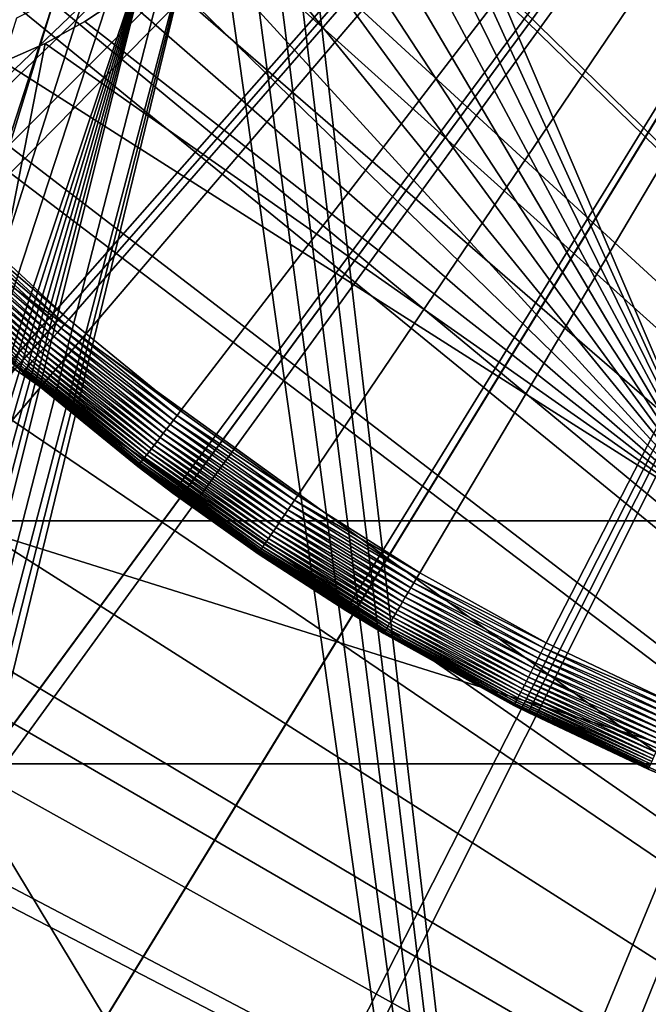
# Model space of a CAD drawing. Extents: x -150 to 227, y -695 to 0.
# Drawn here: x -12 to -7, y -563 to -556 of the extents above; entities that cross this region are included whole.
import ezdxf

# ---------------------------------------------------------------- set-up
doc = ezdxf.new("R2010")
doc.units = 0
doc.header["$MEASUREMENT"] = 0
for name, color, linetype in [('L13', 7, 'Continuous'), ('L14', 7, 'Continuous'), ('L15', 7, 'Continuous'), ('L16', 7, 'Continuous')]:
    doc.layers.add(name, color=color, linetype=linetype)

msp = doc.modelspace()

# ---------------------------------------------------------------- linework, layer by layer
at = {"layer": 'L13', "color": 250}
for points in [[(-5.857304, -515.5985, 1868.7), (-7.603203, -515.9795, 1868.7), (10.10155, -573.2452, 1868.7)], [(-7.603203, -515.9795, 1868.7), (-9.26243, -516.4885, 1868.7), (10.10155, -573.2452, 1868.7)], [(10.10155, -573.2452, 1868.7), (-9.26243, -516.4885, 1868.7), (-9.97884, -516.7083, 1868.7)], [(10.10155, -573.2452, 1868.7), (-9.97884, -516.7083, 1868.7), (-10.91807, -517.0839, 1868.7)], [(-10.91807, -517.0839, 1868.7), (-12.28614, -517.6312, 1868.7), (10.10155, -573.2452, 1868.7)], [(10.10155, -573.2452, 1868.7), (-12.28614, -517.6312, 1868.7), (-12.54344, -517.7598, 1868.7)], [(10.10155, -573.2452, 1868.7), (-12.54344, -517.7598, 1868.7), (-14.11909, -518.5471, 1868.7)], [(-14.5087, -518.7417, 1868.7), (10.10155, -573.2452, 1868.7), (-14.11909, -518.5471, 1868.7)], [(-15.64133, -519.4302, 1868.7), (10.10155, -573.2452, 1868.7), (-14.5087, -518.7417, 1868.7)], [(-15.64133, -519.4302, 1868.7), (-16.63193, -520.0325, 1868.7), (10.10155, -573.2452, 1868.7)], [(10.10155, -573.2452, 1868.7), (-16.63193, -520.0325, 1868.7), (-17.11845, -520.3865, 1868.7)], [(10.10155, -573.2452, 1868.7), (-17.11845, -520.3865, 1868.7), (-18.54261, -521.4228, 1868.7)], [(-18.54261, -521.4228, 1868.7), (-18.64131, -521.4946, 1868.7), (10.10155, -573.2452, 1868.7)], [(10.10155, -573.2452, 1868.7), (-18.64131, -521.4946, 1868.7), (-19.8823, -522.5655, 1868.7)], [(10.10155, -573.2452, 1868.7), (-19.8823, -522.5655, 1868.7), (-20.52248, -523.1178, 1868.7)], [(-20.52248, -523.1178, 1868.7), (-21.16366, -523.7712, 1868.7), (10.10155, -573.2452, 1868.7)], [(10.10155, -573.2452, 1868.7), (-21.16366, -523.7712, 1868.7), (-22.26284, -524.8911, 1868.7)], [(10.10155, -573.2452, 1868.7), (-22.26284, -524.8911, 1868.7), (-22.38546, -525.0388, 1868.7)], [(-22.38546, -525.0388, 1868.7), (-23.51094, -526.3937, 1868.7), (10.10155, -573.2452, 1868.7)], [(10.10155, -573.2452, 1868.7), (-23.51094, -526.3937, 1868.7), (-23.85079, -526.8028, 1868.7)], [(10.10155, -573.2452, 1868.7), (-23.85079, -526.8028, 1868.7), (-24.55524, -527.81, 1868.7)], [(-24.55524, -527.81, 1868.7), (-25.27492, -528.839, 1868.7), (10.10155, -573.2452, 1868.7)], [(10.10155, -573.2452, 1868.7), (-25.27492, -528.839, 1868.7), (-25.52927, -529.2756, 1868.7)], [(10.10155, -573.2452, 1868.7), (-25.52927, -529.2756, 1868.7), (-26.41586, -530.7976, 1868.7)], [(10.10155, -573.2452, 1868.7), (-26.41586, -530.7976, 1868.7), (-26.52549, -530.9858, 1868.7)], [(-26.52549, -530.9858, 1868.7), (-27.1893, -532.379, 1868.7), (10.10155, -573.2452, 1868.7)], [(10.10155, -573.2452, 1868.7), (-27.1893, -532.379, 1868.7), (-27.59439, -533.2293, 1868.7)], [(10.10155, -573.2452, 1868.7), (-27.59439, -533.2293, 1868.7), (-27.8843, -533.9954, 1868.7)], [(-27.8843, -533.9954, 1868.7), (-28.47388, -535.5534, 1868.7), (10.10155, -573.2452, 1868.7)], [(10.10155, -573.2452, 1868.7), (-28.47388, -535.5534, 1868.7), (-28.50014, -535.6451, 1868.7)], [(10.10155, -573.2452, 1868.7), (-28.50014, -535.6451, 1868.7), (-28.98506, -537.3383, 1868.7)], [(-28.98506, -537.3383, 1868.7), (-29.15787, -537.9418, 1868.7), (10.10155, -573.2452, 1868.7)], [(10.10155, -573.2452, 1868.7), (-29.15787, -537.9418, 1868.7), (-29.37865, -539.0533, 1868.7)], [(10.10155, -573.2452, 1868.7), (-29.37865, -539.0533, 1868.7), (-29.642, -540.3792, 1868.7)], [(-29.642, -540.3792, 1868.7), (-29.68824, -540.7858, 1868.7), (10.10155, -573.2452, 1868.7)], [(10.10155, -573.2452, 1868.7), (-29.68824, -540.7858, 1868.7), (-29.88722, -542.536, 1868.7)], [(10.10155, -573.2452, 1868.7), (-29.88722, -542.536, 1868.7), (-29.92273, -542.8483, 1868.7)], [(-29.92273, -542.8483, 1868.7), (-29.96666, -544.2944, 1868.7), (10.10155, -573.2452, 1868.7)], [(10.10155, -573.2452, 1868.7), (-29.96666, -544.2944, 1868.7), (-29.99817, -545.3315, 1868.7)], [(-147.6368, -557.9075, 1860.3), (-148.1996, -545.3405, 1860.3), (0, -545, 1860.3)], [(-147.6368, -557.9075, 1860.3), (0, -545, 1860.3), (-146.0104, -570.3815, 1860.3)], [(0, -545, 1860.3), (-143.3318, -582.6726, 1860.3), (-146.0104, -570.3815, 1860.3)], [(0, -545, 1860.3), (-139.6206, -594.6922, 1860.3), (-143.3318, -582.6726, 1860.3)], [(-134.9034, -606.3539, 1860.3), (-139.6206, -594.6922, 1860.3), (0, -545, 1860.3)], [(0, -545, 1860.3), (-129.2143, -617.5734, 1860.3), (-134.9034, -606.3539, 1860.3)], [(0, -545, 1860.3), (-122.5941, -628.2701, 1860.3), (-129.2143, -617.5734, 1860.3)], [(-115.0907, -638.3669, 1860.3), (-122.5941, -628.2701, 1860.3), (0, -545, 1860.3)], [(0, -545, 1860.3), (-106.758, -647.7909, 1860.3), (-115.0907, -638.3669, 1860.3)], [(0, -545, 1860.3), (-97.65612, -656.4743, 1860.3), (-106.758, -647.7909, 1860.3)], [(-87.85064, -664.3546, 1860.3), (-97.65612, -656.4743, 1860.3), (0, -545, 1860.3)], [(0, -545, 1860.3), (-77.41219, -671.3748, 1860.3), (-87.85064, -664.3546, 1860.3)], [(0, -545, 1860.3), (-66.41597, -677.4846, 1860.3), (-77.41219, -671.3748, 1860.3)], [(-54.94123, -682.6398, 1860.3), (-66.41597, -677.4846, 1860.3), (0, -545, 1860.3)], [(0, -545, 1860.3), (-43.07064, -686.8032, 1860.3), (-54.94123, -682.6398, 1860.3)], [(0, -545, 1860.3), (-30.88972, -689.945, 1860.3), (-43.07064, -686.8032, 1860.3)], [(-18.48624, -692.0425, 1860.3), (-30.88972, -689.945, 1860.3), (0, -545, 1860.3)], [(0, -545, 1860.3), (-5.949569, -693.0805, 1860.3), (-18.48624, -692.0425, 1860.3)], [(10.10155, -573.2452, 1868.7), (-29.99817, -545.3315, 1868.7), (-29.96023, -546.0538, 1868.7)], [(-29.96023, -546.0538, 1868.7), (-29.86782, -547.8131, 1868.7), (10.10155, -573.2452, 1868.7)], [(10.10155, -573.2452, 1868.7), (-29.86782, -547.8131, 1868.7), (-29.63024, -549.5579, 1868.7)], [(10.10155, -573.2452, 1868.7), (-29.63024, -549.5579, 1868.7), (-29.53253, -550.2754, 1868.7)], [(-29.53253, -550.2754, 1868.7), (-29.3081, -551.2876, 1868.7), (10.10155, -573.2452, 1868.7)], [(10.10155, -573.2452, 1868.7), (-29.3081, -551.2876, 1868.7), (-28.99473, -552.701, 1868.7)], [(10.10155, -573.2452, 1868.7), (-28.99473, -552.701, 1868.7), (-28.90183, -553.0003, 1868.7)], [(-28.90183, -553.0003, 1868.7), (-28.37957, -554.6824, 1868.7), (10.10155, -573.2452, 1868.7)], [(10.10155, -573.2452, 1868.7), (-28.37957, -554.6824, 1868.7), (-28.25799, -555.074, 1868.7)], [(10.10155, -573.2452, 1868.7), (-28.25799, -555.074, 1868.7), (-27.752, -556.3267, 1868.7)], [(-27.752, -556.3267, 1868.7), (-27.32725, -557.3782, 1868.7), (10.10155, -573.2452, 1868.7)], [(10.10155, -573.2452, 1868.7), (-27.32725, -557.3782, 1868.7), (-27.04517, -557.9381, 1868.7)], [(10.10155, -573.2452, 1868.7), (-27.04517, -557.9381, 1868.7), (-26.25262, -559.511, 1868.7)], [(10.10155, -573.2452, 1868.7), (-26.25262, -559.511, 1868.7), (-26.20919, -559.5972, 1868.7)], [(-26.20919, -559.5972, 1868.7), (-25.33968, -561.0167, 1868.7), (10.10155, -573.2452, 1868.7)], [(10.10155, -573.2452, 1868.7), (-25.33968, -561.0167, 1868.7), (-24.9114, -561.7159, 1868.7)], [(10.10155, -573.2452, 1868.7), (-24.9114, -561.7159, 1868.7), (-24.35515, -562.475, 1868.7)], [(-24.35515, -562.475, 1868.7), (-23.44241, -563.7204, 1868.7), (10.10155, -573.2452, 1868.7)]]:
    msp.add_3dface(points, dxfattribs=at)
at = {"layer": 'L14', "color": 250}
for points in [[(0, -545, 1851.3), (-131.5931, -555.3566, 1851.3), (-130.3749, -565.6493, 1851.3)], [(-130.3749, -565.6493, 1851.3), (-128.3528, -575.8148, 1851.3), (0, -545, 1851.3)], [(0, -545, 1851.3), (-128.3528, -575.8148, 1851.3), (-125.5395, -585.7902, 1851.3)], [(0, -545, 1851.3), (-125.5395, -585.7902, 1851.3), (-121.9521, -595.5142, 1851.3)], [(-121.9521, -595.5142, 1851.3), (-117.6129, -604.9268, 1851.3), (0, -545, 1851.3)], [(0, -545, 1851.3), (-117.6129, -604.9268, 1851.3), (-112.5485, -613.9698, 1851.3)], [(0, -545, 1851.3), (-112.5485, -613.9698, 1851.3), (-106.7902, -622.5877, 1851.3)], [(-106.7902, -622.5877, 1851.3), (-100.3736, -630.7271, 1851.3), (0, -545, 1851.3)], [(0, -545, 1851.3), (-100.3736, -630.7271, 1851.3), (-93.33809, -638.3381, 1851.3)], [(0, -545, 1851.3), (-93.33809, -638.3381, 1851.3), (-85.72714, -645.3736, 1851.3)], [(-85.72714, -645.3736, 1851.3), (-77.58766, -651.7903, 1851.3), (0, -545, 1851.3)], [(0, -545, 1851.3), (-77.58766, -651.7903, 1851.3), (-68.96981, -657.5485, 1851.3)], [(0, -545, 1851.3), (-68.96981, -657.5485, 1851.3), (-59.92674, -662.6129, 1851.3)], [(-59.92674, -662.6129, 1851.3), (-50.51421, -666.9521, 1851.3), (0, -545, 1851.3)], [(0, -545, 1851.3), (-50.51421, -666.9521, 1851.3), (-40.79024, -670.5394, 1851.3)], [(0, -545, 1851.3), (-40.79024, -670.5394, 1851.3), (-30.81479, -673.3528, 1851.3)], [(-30.81479, -673.3528, 1851.3), (-20.64935, -675.3749, 1851.3), (0, -545, 1851.3)], [(0, -545, 1851.3), (-20.64935, -675.3749, 1851.3), (-10.3566, -676.5931, 1851.3)], [(0, -545, 1851.3), (-10.3566, -676.5931, 1851.3), (0, -677, 1851.3)], [(-6.49519, -580.4359, 1848.8), (-9.626427, -553.4663, 1848.8), (-6.49519, -548.75, 1848.8)], [(-6.49519, -580.4359, 1848.8), (-9.721951, -553.7519, 1848.8), (-9.626427, -553.4663, 1848.8)], [(-9.841673, -554.0283, 1848.8), (-9.721951, -553.7519, 1848.8), (-6.49519, -580.4359, 1848.8)], [(-9.841673, -554.0283, 1848.8), (-6.49519, -580.4359, 1848.8), (-9.984707, -554.2933, 1848.8)], [(-9.984707, -554.2933, 1848.8), (-6.49519, -580.4359, 1848.8), (-10.14999, -554.545, 1848.8)], [(-10.14999, -554.545, 1848.8), (-15.41996, -575.3806, 1848.8), (-15.57426, -575.122, 1848.8)], [(-15.57426, -575.122, 1848.8), (-10.33631, -554.7817, 1848.8), (-10.14999, -554.545, 1848.8)], [(-10.14999, -554.545, 1848.8), (-15.28846, -575.6515, 1848.8), (-15.41996, -575.3806, 1848.8)], [(-6.49519, -580.4359, 1848.8), (-15.28846, -575.6515, 1848.8), (-10.14999, -554.545, 1848.8)], [(-15.57426, -575.122, 1848.8), (-10.54228, -555.0014, 1848.8), (-10.33631, -554.7817, 1848.8)], [(-10.54228, -555.0014, 1848.8), (-16.64245, -574.0765, 1848.8), (-16.90433, -573.9278, 1848.8)], [(-10.54228, -555.0014, 1848.8), (-16.90433, -573.9278, 1848.8), (-10.76637, -555.2025, 1848.8)], [(-16.39432, -574.2472, 1848.8), (-16.64245, -574.0765, 1848.8), (-10.54228, -555.0014, 1848.8)], [(-10.54228, -555.0014, 1848.8), (-16.16178, -574.4386, 1848.8), (-16.39432, -574.2472, 1848.8)], [(-10.54228, -555.0014, 1848.8), (-15.94655, -574.6492, 1848.8), (-16.16178, -574.4386, 1848.8)], [(-15.75023, -574.8776, 1848.8), (-15.94655, -574.6492, 1848.8), (-10.54228, -555.0014, 1848.8)], [(-15.75023, -574.8776, 1848.8), (-10.54228, -555.0014, 1848.8), (-15.57426, -575.122, 1848.8)], [(-16.90433, -573.9278, 1848.8), (-11.00693, -555.3837, 1848.8), (-10.76637, -555.2025, 1848.8)], [(-16.90433, -573.9278, 1848.8), (-11.26217, -555.5435, 1848.8), (-11.00693, -555.3837, 1848.8)], [(-17.17802, -573.8022, 1848.8), (-11.5302, -555.6809, 1848.8), (-11.26217, -555.5435, 1848.8)], [(-17.17802, -573.8022, 1848.8), (-11.26217, -555.5435, 1848.8), (-16.90433, -573.9278, 1848.8)]]:
    msp.add_3dface(points, dxfattribs=at)
at = {"layer": 'L15', "color": 7}
for points in [[(-6.49519, -559.2558, 1847.8), (-9.291293, -553.1158, 1847.8), (-6.49519, -550.1226, 1847.8)], [(-6.49519, -550.1226, 1848.8), (-9.252047, -552.7956, 1848.8), (-6.49519, -559.2558, 1848.8)], [(-6.49519, -559.2558, 1848.8), (-9.252047, -552.7956, 1848.8), (-9.291293, -553.1158, 1848.8)], [(-6.49519, -559.2558, 1847.8), (-9.357926, -553.4316, 1847.8), (-9.291293, -553.1158, 1847.8)], [(-6.49519, -559.2558, 1848.8), (-9.291293, -553.1158, 1848.8), (-9.357926, -553.4316, 1848.8)], [(-9.451454, -553.7404, 1847.8), (-9.357926, -553.4316, 1847.8), (-6.49519, -559.2558, 1847.8)], [(-9.357926, -553.4316, 1848.8), (-9.451454, -553.7404, 1848.8), (-6.49519, -559.2558, 1848.8)], [(-6.49519, -559.2558, 1847.8), (-9.571182, -554.04, 1847.8), (-9.451454, -553.7404, 1847.8)], [(-9.451454, -553.7404, 1848.8), (-9.571182, -554.04, 1848.8), (-6.49519, -559.2558, 1848.8)], [(-6.49519, -559.2558, 1847.8), (-9.716224, -554.3282, 1847.8), (-9.571182, -554.04, 1847.8)], [(-6.49519, -559.2558, 1848.8), (-9.571182, -554.04, 1848.8), (-9.716224, -554.3282, 1848.8)], [(-9.885507, -554.6029, 1847.8), (-9.716224, -554.3282, 1847.8), (-6.49519, -559.2558, 1847.8)], [(-6.49519, -559.2558, 1848.8), (-9.716224, -554.3282, 1848.8), (-9.885507, -554.6029, 1848.8)], [(-6.49519, -559.2558, 1847.8), (-10.07778, -554.862, 1847.8), (-9.885507, -554.6029, 1847.8)], [(-9.885507, -554.6029, 1848.8), (-10.07778, -554.862, 1848.8), (-6.49519, -559.2558, 1848.8)], [(-6.49519, -559.2558, 1847.8), (-10.29161, -555.1037, 1847.8), (-10.07778, -554.862, 1847.8)], [(-6.49519, -559.2558, 1848.8), (-10.07778, -554.862, 1848.8), (-10.29161, -555.1037, 1848.8)], [(-10.52543, -555.326, 1847.8), (-10.29161, -555.1037, 1847.8), (-6.49519, -559.2558, 1847.8)], [(-6.49519, -559.2558, 1848.8), (-10.29161, -555.1037, 1848.8), (-10.52543, -555.326, 1848.8)], [(-6.49519, -559.2558, 1847.8), (-10.77749, -555.5274, 1847.8), (-10.52543, -555.326, 1847.8)], [(-6.49519, -559.2558, 1848.8), (-10.52543, -555.326, 1848.8), (-10.77749, -555.5274, 1848.8)], [(-6.49519, -559.2558, 1847.8), (-11.04594, -555.7065, 1847.8), (-10.77749, -555.5274, 1847.8)], [(-10.77749, -555.5274, 1848.8), (-11.04594, -555.7065, 1848.8), (-6.49519, -559.2558, 1848.8)], [(-11.04594, -555.7065, 1847.8), (-11.04594, -555.7065, 1848.8), (-10.77749, -555.5274, 1847.8)], [(-10.77749, -555.5274, 1847.8), (-11.04594, -555.7065, 1848.8), (-10.77749, -555.5274, 1848.8)], [(-11.32878, -555.8618, 1847.8), (-11.04594, -555.7065, 1847.8), (-6.49519, -559.2558, 1847.8)], [(-6.49519, -559.2558, 1848.8), (-11.04594, -555.7065, 1848.8), (-11.32878, -555.8618, 1848.8)], [(-11.32878, -555.8618, 1847.8), (-11.32878, -555.8618, 1848.8), (-11.04594, -555.7065, 1847.8)], [(-11.04594, -555.7065, 1847.8), (-11.32878, -555.8618, 1848.8), (-11.04594, -555.7065, 1848.8)], [(-6.49519, -559.2558, 1848.8), (-11.32878, -555.8618, 1848.8), (-11.99519, -559.2558, 1848.8)], [(-11.99519, -559.2558, 1848.8), (-11.32878, -555.8618, 1848.8), (-11.62393, -555.9922, 1848.8)], [(-11.62393, -555.9922, 1847.8), (-11.32878, -555.8618, 1847.8), (-6.49519, -559.2558, 1847.8)], [(-11.62393, -555.9922, 1847.8), (-11.62393, -555.9922, 1848.8), (-11.32878, -555.8618, 1847.8)], [(-11.32878, -555.8618, 1847.8), (-11.62393, -555.9922, 1848.8), (-11.32878, -555.8618, 1848.8)], [(-11.62393, -555.9922, 1847.8), (-6.49519, -559.2558, 1847.8), (-11.99519, -559.2558, 1847.8)], [(-11.99519, -559.2558, 1847.8), (-6.49519, -559.2558, 1847.8), (-6.49519, -560.9822, 1847.8)], [(-11.99519, -559.2558, 1847.8), (-6.49519, -560.9822, 1847.8), (-11.99519, -560.9822, 1847.8)], [(-11.99519, -559.2558, 1848.8), (-11.99519, -560.9822, 1848.8), (-6.49519, -560.9822, 1848.8)], [(-11.99519, -559.2558, 1848.8), (-6.49519, -560.9822, 1848.8), (-6.49519, -559.2558, 1848.8)], [(-11.99519, -560.9822, 1847.8), (-6.49519, -560.9822, 1847.8), (-6.49519, -570.0852, 1847.8)], [(-11.99519, -560.9822, 1847.8), (-6.49519, -570.0852, 1847.8), (-11.99519, -570.0852, 1847.8)], [(-11.99519, -560.9822, 1848.8), (-11.99519, -570.0852, 1848.8), (-6.49519, -570.0852, 1848.8)], [(-11.99519, -560.9822, 1848.8), (-6.49519, -570.0852, 1848.8), (-6.49519, -560.9822, 1848.8)]]:
    msp.add_3dface(points, dxfattribs=at)
at = {"layer": 'L16', "color": 7}
for points in [[(0, -545, 1890.8), (-14.50867, -554.7851, 1890.8), (-13.62657, -555.9803, 1890.8)], [(0, -545, 1890.8), (-13.62657, -555.9803, 1890.8), (-12.64629, -557.0964, 1890.8)], [(-12.62498, -556.3846, 1859.05), (-13.28933, -555.6016, 1859.05), (0, -545, 1859.05)], [(-12.64629, -557.0964, 1890.8), (-11.57489, -558.1253, 1890.8), (0, -545, 1890.8)], [(0, -545, 1859.05), (-11.91456, -557.1262, 1859.05), (-12.62498, -556.3846, 1859.05)], [(0, -545, 1859.05), (-11.16066, -557.8234, 1859.05), (-11.91456, -557.1262, 1859.05)], [(0, -545, 1890.8), (-11.57489, -558.1253, 1890.8), (-10.42009, -559.0596, 1890.8)], [(-10.36604, -558.4739, 1859.05), (-11.16066, -557.8234, 1859.05), (0, -545, 1859.05)], [(0, -545, 1890.8), (-10.42009, -559.0596, 1890.8), (-9.190219, -559.8926, 1890.8)], [(0, -545, 1859.05), (-9.533598, -559.0752, 1859.05), (-10.36604, -558.4739, 1859.05)], [(0, -545, 1859.05), (-8.666366, -559.6251, 1859.05), (-9.533598, -559.0752, 1859.05)], [(-9.190219, -559.8926, 1890.8), (-7.894129, -560.6183, 1890.8), (0, -545, 1890.8)], [(-7.767512, -560.1217, 1859.05), (-8.666366, -559.6251, 1859.05), (0, -545, 1859.05)], [(0, -545, 1890.8), (-7.894129, -560.6183, 1890.8), (-6.541161, -561.2316, 1890.8)], [(0, -545, 1859.05), (-6.840316, -560.5631, 1859.05), (-7.767512, -560.1217, 1859.05)], [(-12.00058, -557.2137, 1859.065), (-11.97224, -557.1848, 1859.057), (-11.21469, -557.8855, 1859.057)], [(-11.97224, -557.1848, 1859.057), (-11.9435, -557.1556, 1859.052), (-11.18777, -557.8545, 1859.052)], [(-11.97224, -557.1848, 1859.057), (-11.18777, -557.8545, 1859.052), (-11.21469, -557.8855, 1859.057)], [(-11.9435, -557.1556, 1859.052), (-11.91456, -557.1262, 1859.05), (-11.16066, -557.8234, 1859.05)], [(-11.9435, -557.1556, 1859.052), (-11.16066, -557.8234, 1859.05), (-11.18777, -557.8545, 1859.052)], [(-12.05532, -557.2694, 1859.092), (-12.02834, -557.242, 1859.077), (-11.26725, -557.9458, 1859.077)], [(-12.02834, -557.242, 1859.077), (-12.00058, -557.2137, 1859.065), (-11.24124, -557.916, 1859.065)], [(-12.02834, -557.242, 1859.077), (-11.24124, -557.916, 1859.065), (-11.26725, -557.9458, 1859.077)], [(-12.00058, -557.2137, 1859.065), (-11.21469, -557.8855, 1859.057), (-11.24124, -557.916, 1859.065)], [(-12.12979, -557.3452, 1859.155), (-12.10622, -557.3212, 1859.131), (-11.3402, -558.0297, 1859.131)], [(-12.10622, -557.3212, 1859.131), (-12.08134, -557.2959, 1859.11), (-11.31689, -558.0029, 1859.11)], [(-12.10622, -557.3212, 1859.131), (-11.31689, -558.0029, 1859.11), (-11.3402, -558.0297, 1859.131)], [(-12.08134, -557.2959, 1859.11), (-12.05532, -557.2694, 1859.092), (-11.29252, -557.9749, 1859.092)], [(-12.08134, -557.2959, 1859.11), (-11.29252, -557.9749, 1859.092), (-11.31689, -558.0029, 1859.11)], [(-12.05532, -557.2694, 1859.092), (-11.26725, -557.9458, 1859.077), (-11.29252, -557.9749, 1859.092)], [(-12.19109, -557.4076, 1859.243), (-12.17238, -557.3885, 1859.211), (-11.40217, -558.1009, 1859.211)], [(-12.17238, -557.3885, 1859.211), (-12.1519, -557.3677, 1859.182), (-11.38298, -558.0788, 1859.182)], [(-12.17238, -557.3885, 1859.211), (-11.38298, -558.0788, 1859.182), (-11.40217, -558.1009, 1859.211)], [(-12.1519, -557.3677, 1859.182), (-12.12979, -557.3452, 1859.155), (-11.36228, -558.055, 1859.155)], [(-12.1519, -557.3677, 1859.182), (-11.36228, -558.055, 1859.155), (-11.38298, -558.0788, 1859.182)], [(-12.12979, -557.3452, 1859.155), (-11.3402, -558.0297, 1859.131), (-11.36228, -558.055, 1859.155)], [(-12.25426, -557.4719, 1859.427), (-12.246, -557.4635, 1859.388), (-11.47113, -558.1802, 1859.388)], [(-12.246, -557.4635, 1859.388), (-12.23547, -557.4527, 1859.349), (-11.46127, -558.1688, 1859.349)], [(-12.246, -557.4635, 1859.388), (-11.46127, -558.1688, 1859.349), (-11.47113, -558.1802, 1859.388)], [(-12.23547, -557.4527, 1859.349), (-12.22275, -557.4398, 1859.312), (-11.44935, -558.1551, 1859.312)], [(-12.23547, -557.4527, 1859.349), (-11.44935, -558.1551, 1859.312), (-11.46127, -558.1688, 1859.349)], [(-12.22275, -557.4398, 1859.312), (-12.20792, -557.4247, 1859.277), (-11.43546, -558.1391, 1859.277)], [(-12.22275, -557.4398, 1859.312), (-11.43546, -558.1391, 1859.277), (-11.44935, -558.1551, 1859.312)], [(-12.20792, -557.4247, 1859.277), (-12.19109, -557.4076, 1859.243), (-11.4197, -558.121, 1859.243)], [(-12.20792, -557.4247, 1859.277), (-11.4197, -558.121, 1859.243), (-11.43546, -558.1391, 1859.277)], [(-12.19109, -557.4076, 1859.243), (-11.40217, -558.1009, 1859.211), (-11.4197, -558.121, 1859.243)], [(-12.26379, -557.4816, 1859.509), (-12.26021, -557.478, 1859.468), (-11.48444, -558.1954, 1859.468)], [(-11.4878, -558.1993, 1859.509), (-11.5728, -558.123, 1859.55), (-12.26379, -557.4816, 1859.509)], [(-12.26379, -557.4816, 1859.509), (-11.48444, -558.1954, 1859.468), (-11.4878, -558.1993, 1859.509)], [(-12.26021, -557.478, 1859.468), (-12.25426, -557.4719, 1859.427), (-11.47887, -558.189, 1859.427)], [(-12.26021, -557.478, 1859.468), (-11.47887, -558.189, 1859.427), (-11.48444, -558.1954, 1859.468)], [(-12.25426, -557.4719, 1859.427), (-11.47113, -558.1802, 1859.388), (-11.47887, -558.189, 1859.427)], [(-11.24124, -557.916, 1859.065), (-11.21469, -557.8855, 1859.057), (-10.41622, -558.5391, 1859.057)], [(-11.21469, -557.8855, 1859.057), (-11.18777, -557.8545, 1859.052), (-10.39122, -558.5066, 1859.052)], [(-11.21469, -557.8855, 1859.057), (-10.39122, -558.5066, 1859.052), (-10.41622, -558.5391, 1859.057)], [(-11.18777, -557.8545, 1859.052), (-11.16066, -557.8234, 1859.05), (-10.36604, -558.4739, 1859.05)], [(-11.18777, -557.8545, 1859.052), (-10.36604, -558.4739, 1859.05), (-10.39122, -558.5066, 1859.052)], [(-11.29252, -557.9749, 1859.092), (-11.26725, -557.9458, 1859.077), (-10.46504, -558.6026, 1859.077)], [(-11.26725, -557.9458, 1859.077), (-11.24124, -557.916, 1859.065), (-10.44089, -558.5712, 1859.065)], [(-11.26725, -557.9458, 1859.077), (-10.44089, -558.5712, 1859.065), (-10.46504, -558.6026, 1859.077)], [(-11.24124, -557.916, 1859.065), (-10.41622, -558.5391, 1859.057), (-10.44089, -558.5712, 1859.065)], [(-11.3402, -558.0297, 1859.131), (-11.31689, -558.0029, 1859.11), (-10.51115, -558.6625, 1859.11)], [(-11.31689, -558.0029, 1859.11), (-11.29252, -557.9749, 1859.092), (-10.48851, -558.633, 1859.092)], [(-11.31689, -558.0029, 1859.11), (-10.48851, -558.633, 1859.092), (-10.51115, -558.6625, 1859.11)], [(-11.29252, -557.9749, 1859.092), (-10.46504, -558.6026, 1859.077), (-10.48851, -558.633, 1859.092)], [(-11.40217, -558.1009, 1859.211), (-11.38298, -558.0788, 1859.182), (-10.57253, -558.7423, 1859.182)], [(-11.38298, -558.0788, 1859.182), (-11.36228, -558.055, 1859.155), (-10.55331, -558.7173, 1859.155)], [(-11.38298, -558.0788, 1859.182), (-10.55331, -558.7173, 1859.155), (-10.57253, -558.7423, 1859.182)], [(-11.36228, -558.055, 1859.155), (-11.3402, -558.0297, 1859.131), (-10.5328, -558.6906, 1859.131)], [(-11.36228, -558.055, 1859.155), (-10.5328, -558.6906, 1859.131), (-10.55331, -558.7173, 1859.155)], [(-11.3402, -558.0297, 1859.131), (-10.51115, -558.6625, 1859.11), (-10.5328, -558.6906, 1859.131)], [(-11.5728, -558.123, 1859.55), (-10.42009, -559.0596, 1890.8), (-11.57489, -558.1253, 1890.8)], [(-11.48892, -558.2005, 1859.55), (-10.42009, -559.0596, 1890.8), (-11.5728, -558.123, 1859.55)], [(-11.4878, -558.1993, 1859.509), (-11.48892, -558.2005, 1859.55), (-11.5728, -558.123, 1859.55)], [(-11.46127, -558.1688, 1859.349), (-11.44935, -558.1551, 1859.312), (-10.63418, -558.8224, 1859.312)], [(-11.44935, -558.1551, 1859.312), (-11.43546, -558.1391, 1859.277), (-10.62128, -558.8056, 1859.277)], [(-11.44935, -558.1551, 1859.312), (-10.62128, -558.8056, 1859.277), (-10.63418, -558.8224, 1859.312)], [(-11.43546, -558.1391, 1859.277), (-11.4197, -558.121, 1859.243), (-10.60664, -558.7866, 1859.243)], [(-11.43546, -558.1391, 1859.277), (-10.60664, -558.7866, 1859.243), (-10.62128, -558.8056, 1859.277)], [(-11.4197, -558.121, 1859.243), (-11.40217, -558.1009, 1859.211), (-10.59035, -558.7654, 1859.211)], [(-11.4197, -558.121, 1859.243), (-10.59035, -558.7654, 1859.211), (-10.60664, -558.7866, 1859.243)], [(-11.40217, -558.1009, 1859.211), (-10.57253, -558.7423, 1859.182), (-10.59035, -558.7654, 1859.211)], [(-10.66988, -558.8688, 1859.509), (-11.48892, -558.2005, 1859.55), (-11.4878, -558.1993, 1859.509)], [(-11.48892, -558.2005, 1859.55), (-10.67093, -558.8701, 1859.55), (-10.42009, -559.0596, 1890.8)], [(-10.66988, -558.8688, 1859.509), (-10.67093, -558.8701, 1859.55), (-11.48892, -558.2005, 1859.55)], [(-11.4878, -558.1993, 1859.509), (-11.48444, -558.1954, 1859.468), (-10.66677, -558.8648, 1859.468)], [(-11.4878, -558.1993, 1859.509), (-10.66677, -558.8648, 1859.468), (-10.66988, -558.8688, 1859.509)], [(-11.48444, -558.1954, 1859.468), (-11.47887, -558.189, 1859.427), (-10.6616, -558.858, 1859.427)], [(-11.48444, -558.1954, 1859.468), (-10.6616, -558.858, 1859.427), (-10.66677, -558.8648, 1859.468)], [(-11.47887, -558.189, 1859.427), (-11.47113, -558.1802, 1859.388), (-10.65441, -558.8487, 1859.388)], [(-11.47887, -558.189, 1859.427), (-10.65441, -558.8487, 1859.388), (-10.6616, -558.858, 1859.427)], [(-11.47113, -558.1802, 1859.388), (-11.46127, -558.1688, 1859.349), (-10.64525, -558.8368, 1859.349)], [(-11.47113, -558.1802, 1859.388), (-10.64525, -558.8368, 1859.349), (-10.65441, -558.8487, 1859.388)], [(-11.46127, -558.1688, 1859.349), (-10.63418, -558.8224, 1859.312), (-10.64525, -558.8368, 1859.349)], [(-10.41622, -558.5391, 1859.057), (-10.39122, -558.5066, 1859.052), (-9.556754, -559.1093, 1859.052)], [(-10.39122, -558.5066, 1859.052), (-10.36604, -558.4739, 1859.05), (-9.533598, -559.0752, 1859.05)], [(-10.39122, -558.5066, 1859.052), (-9.533598, -559.0752, 1859.05), (-9.556754, -559.1093, 1859.052)], [(-10.46504, -558.6026, 1859.077), (-10.44089, -558.5712, 1859.065), (-9.602432, -559.1768, 1859.065)], [(-10.44089, -558.5712, 1859.065), (-10.41622, -558.5391, 1859.057), (-9.579751, -559.1433, 1859.057)], [(-10.44089, -558.5712, 1859.065), (-9.579751, -559.1433, 1859.057), (-9.602432, -559.1768, 1859.065)], [(-10.41622, -558.5391, 1859.057), (-9.556754, -559.1093, 1859.052), (-9.579751, -559.1433, 1859.057)], [(-10.51115, -558.6625, 1859.11), (-10.48851, -558.633, 1859.092), (-9.646233, -559.2415, 1859.092)], [(-10.48851, -558.633, 1859.092), (-10.46504, -558.6026, 1859.077), (-9.624643, -559.2096, 1859.077)], [(-10.48851, -558.633, 1859.092), (-9.624643, -559.2096, 1859.077), (-9.646233, -559.2415, 1859.092)], [(-10.46504, -558.6026, 1859.077), (-9.602432, -559.1768, 1859.065), (-9.624643, -559.2096, 1859.077)], [(-10.57253, -558.7423, 1859.182), (-10.55331, -558.7173, 1859.155), (-9.705823, -559.3295, 1859.155)], [(-10.55331, -558.7173, 1859.155), (-10.5328, -558.6906, 1859.131), (-9.686963, -559.3016, 1859.131)], [(-10.55331, -558.7173, 1859.155), (-9.686963, -559.3016, 1859.131), (-9.705823, -559.3295, 1859.155)], [(-10.5328, -558.6906, 1859.131), (-10.51115, -558.6625, 1859.11), (-9.667054, -559.2722, 1859.11)], [(-10.5328, -558.6906, 1859.131), (-9.667054, -559.2722, 1859.11), (-9.686963, -559.3016, 1859.131)], [(-10.51115, -558.6625, 1859.11), (-9.646233, -559.2415, 1859.092), (-9.667054, -559.2722, 1859.11)], [(-10.62128, -558.8056, 1859.277), (-10.60664, -558.7866, 1859.243), (-9.754873, -559.4019, 1859.243)], [(-10.60664, -558.7866, 1859.243), (-10.59035, -558.7654, 1859.211), (-9.739894, -559.3798, 1859.211)], [(-10.60664, -558.7866, 1859.243), (-9.739894, -559.3798, 1859.211), (-9.754873, -559.4019, 1859.243)], [(-10.59035, -558.7654, 1859.211), (-10.57253, -558.7423, 1859.182), (-9.723508, -559.3556, 1859.182)], [(-10.59035, -558.7654, 1859.211), (-9.723508, -559.3556, 1859.182), (-9.739894, -559.3798, 1859.211)], [(-10.57253, -558.7423, 1859.182), (-9.705823, -559.3295, 1859.155), (-9.723508, -559.3556, 1859.182)], [(-10.66988, -558.8688, 1859.509), (-10.66677, -558.8648, 1859.468), (-9.810174, -559.4835, 1859.468)], [(-10.66677, -558.8648, 1859.468), (-10.6616, -558.858, 1859.427), (-9.805418, -559.4765, 1859.427)], [(-10.66677, -558.8648, 1859.468), (-9.805418, -559.4765, 1859.427), (-9.810174, -559.4835, 1859.468)], [(-10.6616, -558.858, 1859.427), (-10.65441, -558.8487, 1859.388), (-9.798804, -559.4667, 1859.388)], [(-10.6616, -558.858, 1859.427), (-9.798804, -559.4667, 1859.388), (-9.805418, -559.4765, 1859.427)], [(-10.65441, -558.8487, 1859.388), (-10.64525, -558.8368, 1859.349), (-9.790381, -559.4543, 1859.349)], [(-10.65441, -558.8487, 1859.388), (-9.790381, -559.4543, 1859.349), (-9.798804, -559.4667, 1859.388)], [(-10.64525, -558.8368, 1859.349), (-10.63418, -558.8224, 1859.312), (-9.780202, -559.4392, 1859.312)], [(-10.64525, -558.8368, 1859.349), (-9.780202, -559.4392, 1859.312), (-9.790381, -559.4543, 1859.349)], [(-10.63418, -558.8224, 1859.312), (-10.62128, -558.8056, 1859.277), (-9.76834, -559.4217, 1859.277)], [(-10.63418, -558.8224, 1859.312), (-9.76834, -559.4217, 1859.277), (-9.780202, -559.4392, 1859.312)], [(-10.62128, -558.8056, 1859.277), (-9.754873, -559.4019, 1859.243), (-9.76834, -559.4217, 1859.277)], [(-10.41618, -559.0542, 1859.55), (-10.67093, -558.8701, 1859.55), (-10.66988, -558.8688, 1859.509)], [(-10.42009, -559.0596, 1890.8), (-10.67093, -558.8701, 1859.55), (-10.41618, -559.0542, 1859.55)], [(-10.41618, -559.0542, 1859.55), (-10.66988, -558.8688, 1859.509), (-9.81304, -559.4878, 1859.509)], [(-10.66988, -558.8688, 1859.509), (-9.810174, -559.4835, 1859.468), (-9.81304, -559.4878, 1859.509)], [(-10.42009, -559.0596, 1890.8), (-10.41618, -559.0542, 1859.55), (-9.813998, -559.4891, 1859.55)], [(-10.42009, -559.0596, 1890.8), (-9.813998, -559.4891, 1859.55), (-9.190219, -559.8926, 1890.8)], [(-9.81304, -559.4878, 1859.509), (-9.813998, -559.4891, 1859.55), (-10.41618, -559.0542, 1859.55)], [(-9.556754, -559.1093, 1859.052), (-9.533598, -559.0752, 1859.05), (-8.666366, -559.6251, 1859.05)], [(-9.602432, -559.1768, 1859.065), (-9.579751, -559.1433, 1859.057), (-8.708321, -559.6959, 1859.057)], [(-9.579751, -559.1433, 1859.057), (-9.556754, -559.1093, 1859.052), (-8.687415, -559.6606, 1859.052)], [(-9.579751, -559.1433, 1859.057), (-8.687415, -559.6606, 1859.052), (-8.708321, -559.6959, 1859.057)], [(-9.556754, -559.1093, 1859.052), (-8.666366, -559.6251, 1859.05), (-8.687415, -559.6606, 1859.052)], [(-9.646233, -559.2415, 1859.092), (-9.624643, -559.2096, 1859.077), (-8.74913, -559.7648, 1859.077)], [(-9.624643, -559.2096, 1859.077), (-9.602432, -559.1768, 1859.065), (-8.728939, -559.7307, 1859.065)], [(-9.624643, -559.2096, 1859.077), (-8.728939, -559.7307, 1859.065), (-8.74913, -559.7648, 1859.077)], [(-9.602432, -559.1768, 1859.065), (-8.708321, -559.6959, 1859.057), (-8.728939, -559.7307, 1859.065)], [(-9.686963, -559.3016, 1859.131), (-9.667054, -559.2722, 1859.11), (-8.787682, -559.8298, 1859.11)], [(-9.667054, -559.2722, 1859.11), (-9.646233, -559.2415, 1859.092), (-8.768756, -559.7979, 1859.092)], [(-9.667054, -559.2722, 1859.11), (-8.768756, -559.7979, 1859.092), (-8.787682, -559.8298, 1859.11)], [(-9.646233, -559.2415, 1859.092), (-8.74913, -559.7648, 1859.077), (-8.768756, -559.7979, 1859.092)], [(-9.739894, -559.3798, 1859.211), (-9.723508, -559.3556, 1859.182), (-8.839001, -559.9164, 1859.182)], [(-9.723508, -559.3556, 1859.182), (-9.705823, -559.3295, 1859.155), (-8.822925, -559.8893, 1859.155)], [(-9.723508, -559.3556, 1859.182), (-8.822925, -559.8893, 1859.155), (-8.839001, -559.9164, 1859.182)], [(-9.705823, -559.3295, 1859.155), (-9.686963, -559.3016, 1859.131), (-8.805781, -559.8604, 1859.131)], [(-9.705823, -559.3295, 1859.155), (-8.805781, -559.8604, 1859.131), (-8.822925, -559.8893, 1859.155)], [(-9.686963, -559.3016, 1859.131), (-8.787682, -559.8298, 1859.11), (-8.805781, -559.8604, 1859.131)], [(-9.780202, -559.4392, 1859.312), (-9.76834, -559.4217, 1859.277), (-8.879754, -559.9852, 1859.277)], [(-9.76834, -559.4217, 1859.277), (-9.754873, -559.4019, 1859.243), (-8.867513, -559.9646, 1859.243)], [(-9.76834, -559.4217, 1859.277), (-8.867513, -559.9646, 1859.243), (-8.879754, -559.9852, 1859.277)], [(-9.754873, -559.4019, 1859.243), (-9.739894, -559.3798, 1859.211), (-8.853897, -559.9416, 1859.211)], [(-9.754873, -559.4019, 1859.243), (-8.853897, -559.9416, 1859.211), (-8.867513, -559.9646, 1859.243)], [(-9.739894, -559.3798, 1859.211), (-8.839001, -559.9164, 1859.182), (-8.853897, -559.9416, 1859.211)], [(-9.81304, -559.4878, 1859.509), (-9.186645, -559.887, 1859.55), (-9.813998, -559.4891, 1859.55)], [(-9.190219, -559.8926, 1890.8), (-9.813998, -559.4891, 1859.55), (-9.186645, -559.887, 1859.55)], [(-9.81304, -559.4878, 1859.509), (-9.810174, -559.4835, 1859.468), (-8.917782, -560.0494, 1859.468)], [(-8.920389, -560.0538, 1859.509), (-9.186645, -559.887, 1859.55), (-9.81304, -559.4878, 1859.509)], [(-9.81304, -559.4878, 1859.509), (-8.917782, -560.0494, 1859.468), (-8.920389, -560.0538, 1859.509)], [(-9.810174, -559.4835, 1859.468), (-9.805418, -559.4765, 1859.427), (-8.91346, -560.0421, 1859.427)], [(-9.810174, -559.4835, 1859.468), (-8.91346, -560.0421, 1859.427), (-8.917782, -560.0494, 1859.468)], [(-9.805418, -559.4765, 1859.427), (-9.798804, -559.4667, 1859.388), (-8.907449, -560.032, 1859.388)], [(-9.805418, -559.4765, 1859.427), (-8.907449, -560.032, 1859.388), (-8.91346, -560.0421, 1859.427)], [(-9.798804, -559.4667, 1859.388), (-9.790381, -559.4543, 1859.349), (-8.899791, -560.019, 1859.349)], [(-9.798804, -559.4667, 1859.388), (-8.899791, -560.019, 1859.349), (-8.907449, -560.032, 1859.388)], [(-9.790381, -559.4543, 1859.349), (-9.780202, -559.4392, 1859.312), (-8.890538, -560.0034, 1859.312)], [(-9.790381, -559.4543, 1859.349), (-8.890538, -560.0034, 1859.312), (-8.899791, -560.019, 1859.349)], [(-9.780202, -559.4392, 1859.312), (-8.879754, -559.9852, 1859.277), (-8.890538, -560.0034, 1859.312)], [(-8.687415, -559.6606, 1859.052), (-8.666366, -559.6251, 1859.05), (-7.767512, -560.1217, 1859.05)], [(-8.728939, -559.7307, 1859.065), (-8.708321, -559.6959, 1859.057), (-7.805116, -560.1949, 1859.057)], [(-8.708321, -559.6959, 1859.057), (-8.687415, -559.6606, 1859.052), (-7.786378, -560.1584, 1859.052)], [(-8.708321, -559.6959, 1859.057), (-7.786378, -560.1584, 1859.052), (-7.805116, -560.1949, 1859.057)], [(-8.687415, -559.6606, 1859.052), (-7.767512, -560.1217, 1859.05), (-7.786378, -560.1584, 1859.052)], [(-8.768756, -559.7979, 1859.092), (-8.74913, -559.7648, 1859.077), (-7.841692, -560.2661, 1859.077)], [(-8.74913, -559.7648, 1859.077), (-8.728939, -559.7307, 1859.065), (-7.823595, -560.2309, 1859.065)], [(-8.74913, -559.7648, 1859.077), (-7.823595, -560.2309, 1859.065), (-7.841692, -560.2661, 1859.077)], [(-8.728939, -559.7307, 1859.065), (-7.805116, -560.1949, 1859.057), (-7.823595, -560.2309, 1859.065)], [(-8.805781, -559.8604, 1859.131), (-8.787682, -559.8298, 1859.11), (-7.876245, -560.3334, 1859.11)], [(-8.787682, -559.8298, 1859.11), (-8.768756, -559.7979, 1859.092), (-7.859282, -560.3004, 1859.092)], [(-8.787682, -559.8298, 1859.11), (-7.859282, -560.3004, 1859.092), (-7.876245, -560.3334, 1859.11)], [(-8.768756, -559.7979, 1859.092), (-7.841692, -560.2661, 1859.077), (-7.859282, -560.3004, 1859.092)], [(-9.190219, -559.8926, 1890.8), (-9.186645, -559.887, 1859.55), (-8.92126, -560.0553, 1859.55)], [(-7.995969, -560.5664, 1859.55), (-7.894129, -560.6183, 1890.8), (-9.190219, -559.8926, 1890.8)], [(-7.995969, -560.5664, 1859.55), (-9.190219, -559.8926, 1890.8), (-8.92126, -560.0553, 1859.55)], [(-8.920389, -560.0538, 1859.509), (-8.92126, -560.0553, 1859.55), (-9.186645, -559.887, 1859.55)], [(-8.839001, -559.9164, 1859.182), (-8.822925, -559.8893, 1859.155), (-7.907833, -560.3949, 1859.155)], [(-8.822925, -559.8893, 1859.155), (-8.805781, -559.8604, 1859.131), (-7.892466, -560.365, 1859.131)], [(-8.822925, -559.8893, 1859.155), (-7.892466, -560.365, 1859.131), (-7.907833, -560.3949, 1859.155)], [(-8.805781, -559.8604, 1859.131), (-7.876245, -560.3334, 1859.11), (-7.892466, -560.365, 1859.131)], [(-8.890538, -560.0034, 1859.312), (-8.879754, -559.9852, 1859.277), (-7.958768, -560.494, 1859.277)], [(-8.879754, -559.9852, 1859.277), (-8.867513, -559.9646, 1859.243), (-7.947797, -560.4727, 1859.243)], [(-8.879754, -559.9852, 1859.277), (-7.947797, -560.4727, 1859.243), (-7.958768, -560.494, 1859.277)], [(-8.867513, -559.9646, 1859.243), (-8.853897, -559.9416, 1859.211), (-7.935593, -560.4489, 1859.211)], [(-8.867513, -559.9646, 1859.243), (-7.935593, -560.4489, 1859.211), (-7.947797, -560.4727, 1859.243)], [(-8.853897, -559.9416, 1859.211), (-8.839001, -559.9164, 1859.182), (-7.922242, -560.4229, 1859.182)], [(-8.853897, -559.9416, 1859.211), (-7.922242, -560.4229, 1859.182), (-7.935593, -560.4489, 1859.211)], [(-8.839001, -559.9164, 1859.182), (-7.907833, -560.3949, 1859.155), (-7.922242, -560.4229, 1859.182)], [(-7.995188, -560.5649, 1859.509), (-8.92126, -560.0553, 1859.55), (-8.920389, -560.0538, 1859.509)], [(-7.995188, -560.5649, 1859.509), (-7.995969, -560.5664, 1859.55), (-8.92126, -560.0553, 1859.55)], [(-8.920389, -560.0538, 1859.509), (-8.917782, -560.0494, 1859.468), (-7.992853, -560.5604, 1859.468)], [(-8.920389, -560.0538, 1859.509), (-7.992853, -560.5604, 1859.468), (-7.995188, -560.5649, 1859.509)], [(-8.917782, -560.0494, 1859.468), (-8.91346, -560.0421, 1859.427), (-7.988978, -560.5528, 1859.427)], [(-8.917782, -560.0494, 1859.468), (-7.988978, -560.5528, 1859.427), (-7.992853, -560.5604, 1859.468)], [(-8.91346, -560.0421, 1859.427), (-8.907449, -560.032, 1859.388), (-7.98359, -560.5423, 1859.388)], [(-8.91346, -560.0421, 1859.427), (-7.98359, -560.5423, 1859.388), (-7.988978, -560.5528, 1859.427)], [(-8.907449, -560.032, 1859.388), (-8.899791, -560.019, 1859.349), (-7.976726, -560.529, 1859.349)], [(-8.907449, -560.032, 1859.388), (-7.976726, -560.529, 1859.349), (-7.98359, -560.5423, 1859.388)], [(-8.899791, -560.019, 1859.349), (-8.890538, -560.0034, 1859.312), (-7.968433, -560.5128, 1859.312)], [(-8.899791, -560.019, 1859.349), (-7.968433, -560.5128, 1859.312), (-7.976726, -560.529, 1859.349)], [(-8.890538, -560.0034, 1859.312), (-7.958768, -560.494, 1859.277), (-7.968433, -560.5128, 1859.312)], [(-7.786378, -560.1584, 1859.052), (-7.767512, -560.1217, 1859.05), (-6.840316, -560.5631, 1859.05)], [(-7.823595, -560.2309, 1859.065), (-7.805116, -560.1949, 1859.057), (-6.87343, -560.6384, 1859.057)], [(-7.805116, -560.1949, 1859.057), (-7.786378, -560.1584, 1859.052), (-6.85693, -560.6009, 1859.052)], [(-7.805116, -560.1949, 1859.057), (-6.85693, -560.6009, 1859.052), (-6.87343, -560.6384, 1859.057)], [(-7.786378, -560.1584, 1859.052), (-6.840316, -560.5631, 1859.05), (-6.85693, -560.6009, 1859.052)], [(-7.841692, -560.2661, 1859.077), (-7.823595, -560.2309, 1859.065), (-6.889704, -560.6754, 1859.065)], [(-7.823595, -560.2309, 1859.065), (-6.87343, -560.6384, 1859.057), (-6.889704, -560.6754, 1859.065)], [(-7.892466, -560.365, 1859.131), (-7.876245, -560.3334, 1859.11), (-6.93607, -560.7809, 1859.11)], [(-7.876245, -560.3334, 1859.11), (-7.859282, -560.3004, 1859.092), (-6.921131, -560.747, 1859.092)], [(-7.876245, -560.3334, 1859.11), (-6.921131, -560.747, 1859.092), (-6.93607, -560.7809, 1859.11)], [(-7.859282, -560.3004, 1859.092), (-7.841692, -560.2661, 1859.077), (-6.905641, -560.7117, 1859.077)], [(-7.859282, -560.3004, 1859.092), (-6.905641, -560.7117, 1859.077), (-6.921131, -560.747, 1859.092)], [(-7.841692, -560.2661, 1859.077), (-6.889704, -560.6754, 1859.065), (-6.905641, -560.7117, 1859.077)], [(-7.922242, -560.4229, 1859.182), (-7.907833, -560.3949, 1859.155), (-6.963886, -560.8442, 1859.155)], [(-7.907833, -560.3949, 1859.155), (-7.892466, -560.365, 1859.131), (-6.950354, -560.8135, 1859.131)], [(-7.907833, -560.3949, 1859.155), (-6.950354, -560.8135, 1859.131), (-6.963886, -560.8442, 1859.155)], [(-7.892466, -560.365, 1859.131), (-6.93607, -560.7809, 1859.11), (-6.950354, -560.8135, 1859.131)], [(-7.958768, -560.494, 1859.277), (-7.947797, -560.4727, 1859.243), (-6.999079, -560.9243, 1859.243)], [(-7.947797, -560.4727, 1859.243), (-7.935593, -560.4489, 1859.211), (-6.988333, -560.8999, 1859.211)], [(-7.947797, -560.4727, 1859.243), (-6.988333, -560.8999, 1859.211), (-6.999079, -560.9243, 1859.243)], [(-7.935593, -560.4489, 1859.211), (-7.922242, -560.4229, 1859.182), (-6.976575, -560.8731, 1859.182)], [(-7.935593, -560.4489, 1859.211), (-6.976575, -560.8731, 1859.182), (-6.988333, -560.8999, 1859.211)], [(-7.922242, -560.4229, 1859.182), (-6.963886, -560.8442, 1859.155), (-6.976575, -560.8731, 1859.182)], [(-7.988978, -560.5528, 1859.427), (-7.98359, -560.5423, 1859.388), (-7.030601, -560.9961, 1859.388)], [(-7.98359, -560.5423, 1859.388), (-7.976726, -560.529, 1859.349), (-7.024556, -560.9823, 1859.349)], [(-7.98359, -560.5423, 1859.388), (-7.024556, -560.9823, 1859.349), (-7.030601, -560.9961, 1859.388)], [(-7.976726, -560.529, 1859.349), (-7.968433, -560.5128, 1859.312), (-7.017253, -560.9657, 1859.312)], [(-7.976726, -560.529, 1859.349), (-7.017253, -560.9657, 1859.312), (-7.024556, -560.9823, 1859.349)], [(-7.968433, -560.5128, 1859.312), (-7.958768, -560.494, 1859.277), (-7.008742, -560.9463, 1859.277)], [(-7.968433, -560.5128, 1859.312), (-7.008742, -560.9463, 1859.277), (-7.017253, -560.9657, 1859.312)], [(-7.958768, -560.494, 1859.277), (-6.999079, -560.9243, 1859.243), (-7.008742, -560.9463, 1859.277)], [(-7.892804, -560.6155, 1859.55), (-7.995969, -560.5664, 1859.55), (-7.995188, -560.5649, 1859.509)], [(-7.892804, -560.6155, 1859.55), (-7.894129, -560.6183, 1890.8), (-7.995969, -560.5664, 1859.55)], [(-7.995188, -560.5649, 1859.509), (-7.992853, -560.5604, 1859.468), (-7.038758, -561.0146, 1859.468)], [(-7.040814, -561.0193, 1859.509), (-7.041501, -561.0209, 1859.55), (-7.995188, -560.5649, 1859.509)], [(-7.995188, -560.5649, 1859.509), (-7.041501, -561.0209, 1859.55), (-7.892804, -560.6155, 1859.55)], [(-7.995188, -560.5649, 1859.509), (-7.038758, -561.0146, 1859.468), (-7.040814, -561.0193, 1859.509)], [(-7.992853, -560.5604, 1859.468), (-7.988978, -560.5528, 1859.427), (-7.035346, -561.0068, 1859.427)], [(-7.992853, -560.5604, 1859.468), (-7.035346, -561.0068, 1859.427), (-7.038758, -561.0146, 1859.468)], [(-7.988978, -560.5528, 1859.427), (-7.030601, -560.9961, 1859.388), (-7.035346, -561.0068, 1859.427)], [(-7.041501, -561.0209, 1859.55), (-7.894129, -560.6183, 1890.8), (-7.892804, -560.6155, 1859.55)], [(-7.041501, -561.0209, 1859.55), (-6.541161, -561.2316, 1890.8), (-7.894129, -560.6183, 1890.8)], [(-7.040814, -561.0193, 1859.509), (-6.538173, -561.2242, 1859.55), (-7.041501, -561.0209, 1859.55)], [(-6.538173, -561.2242, 1859.55), (-6.541161, -561.2316, 1890.8), (-7.041501, -561.0209, 1859.55)]]:
    msp.add_3dface(points, dxfattribs=at)

doc.saveas('drawing.dxf')
